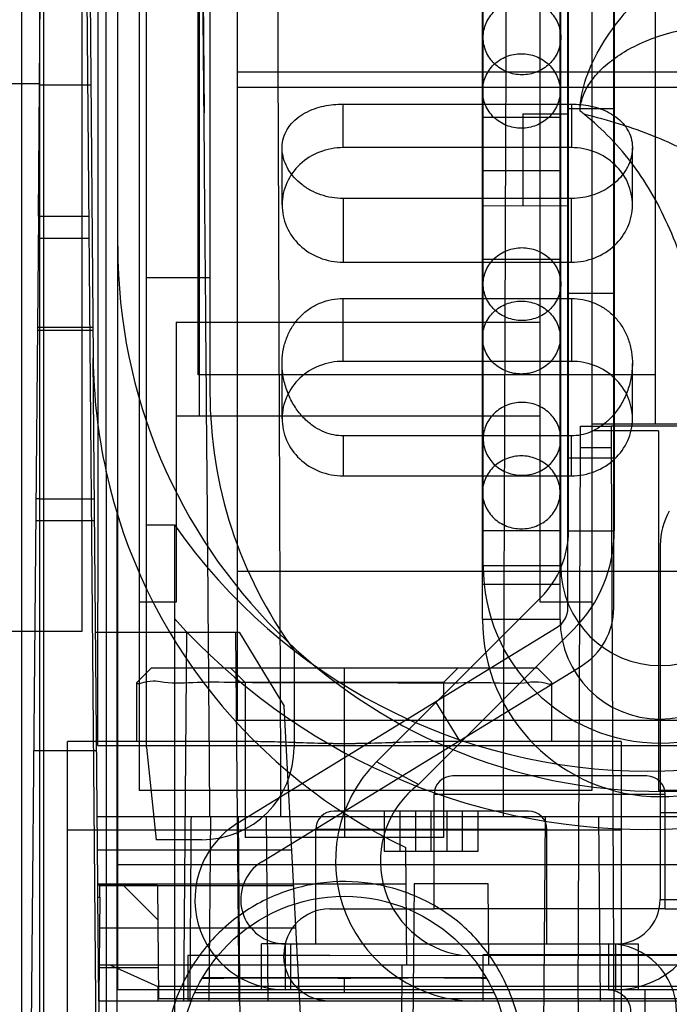
# Model space of a CAD drawing. Units: millimetres. Extents: x 27 to 224, y 92 to 257.
# Drawn here: x 82 to 104, y 125 to 159 of the extents above; entities that cross this region are included whole.
import ezdxf

# ---------------------------------------------------------------- set-up
doc = ezdxf.new("R2010")
doc.units = ezdxf.units.MM
doc.header["$LTSCALE"] = 22.878186
doc.layers.get('0').update_dxf_attribs({"linetype": 'CONTINUOUS'})

msp = doc.modelspace()

# ---------------------------------------------------------------- linework, layer by layer
at = {"color": 7, "linetype": 'Continuous'}
for p, q in [((85.917, 134.135), (85.917, 195.862)), ((87.725, 193.365), (87.725, 145.537)), ((103.422, 145.257), (103.422, 193.365)), ((87.699, 146.959), (87.699, 191.663)), ((88.102, 190.803), (88.102, 146.343)), ((97.5, 140.381), (97.5, 171.432)), ((100.167, 140.381), (100.167, 171.432)), ((82.201, 152.408), (82.361, 170.696)), ((84.176, 125.484), (83.782, 170.696)), ((85.667, 170.556), (85.667, 132.659)), ((87.77, 170.696), (87.899, 155.968)), ((99.46, 139.136), (99.46, 170.556)), ((101.238, 170.556), (101.238, 139.136)), ((97.478, 138.54), (97.478, 169.592)), ((100.145, 138.54), (100.145, 169.592)), ((82.247, 152.408), (82.247, 166.682)), ((100.412, 138.929), (100.412, 163.271)), ((101.987, 138.929), (101.987, 163.271)), ((84.241, 162.841), (84.241, 157.912)), ((89.038, 162.841), (89.038, 135.066)), ((100.433, 141.593), (100.433, 162.669)), ((102.008, 162.587), (102.008, 141.593)), ((84.931, 125.802), (84.931, 161.832)), ((83.712, 138.134), (83.712, 161.502)), ((83.969, 160.98), (84.086, 147.531)), ((84.533, 143.615), (84.533, 160.98)), ((81.616, 159.47), (81.616, 124.418)), ((82.378, 159.47), (82.378, 124.418)), ((84.241, 157.912), (84.241, 139.131)), ((89.038, 157.38), (106.636, 157.38)), ((82.247, 156.967), (79.986, 156.967)), ((84.004, 156.916), (82.24, 156.916)), ((107.566, 156.845), (89.038, 156.845)), ((92.678, 154.771), (92.678, 156.269)), ((92.678, 156.269), (100.536, 156.269)), ((100.536, 156.269), (100.536, 154.771)), ((98.859, 155.932), (98.859, 152.757)), ((98.859, 155.932), (100.433, 155.932)), ((101.987, 156.104), (100.412, 156.104)), ((100.167, 155.811), (97.5, 155.811)), ((90.583, 152.801), (90.583, 154.763)), ((100.536, 154.771), (92.678, 154.771)), ((102.632, 152.801), (102.632, 154.763)), ((100.145, 153.971), (97.478, 153.971)), ((92.678, 153.022), (92.678, 150.832)), ((100.536, 153.022), (92.678, 153.022)), ((100.536, 150.832), (100.536, 153.022)), ((100.433, 152.757), (97.5, 152.763)), ((82.201, 152.408), (81.739, 99.474)), ((82.247, 152.408), (82.201, 152.408)), ((82.247, 100.744), (82.247, 152.408)), ((82.247, 152.408), (83.941, 152.408)), ((83.948, 151.642), (82.194, 151.642)), ((92.678, 150.832), (100.536, 150.832)), ((100.145, 150.923), (97.478, 150.923)), ((88.102, 150.29), (85.917, 150.29)), ((101.987, 149.754), (100.412, 149.754)), ((92.678, 147.419), (92.678, 149.581)), ((92.678, 149.581), (100.536, 149.581)), ((100.536, 149.581), (100.536, 147.419)), ((86.937, 148.763), (86.937, 139.136)), ((86.937, 148.763), (99.46, 148.763)), ((82.167, 148.496), (84.078, 148.496)), ((84.077, 148.588), (82.168, 148.588)), ((84.244, 129.446), (84.086, 147.531)), ((100.536, 147.419), (92.678, 147.419)), ((90.583, 145.45), (90.583, 147.346)), ((102.632, 145.45), (102.632, 147.346)), ((103.422, 146.959), (87.699, 146.959)), ((99.46, 145.537), (86.937, 145.537)), ((100.847, 144.439), (100.85, 145.194)), ((100.85, 145.194), (101.896, 145.194)), ((201.644, 145.257), (101.238, 145.257)), ((103.524, 145.029), (101.238, 145.029)), ((108.416, 145.194), (101.896, 145.194)), ((101.896, 145.194), (101.9, 144.439)), ((103.524, 145.029), (103.524, 132.659)), ((92.678, 144.855), (92.678, 143.481)), ((100.536, 144.855), (92.678, 144.855)), ((100.536, 143.481), (100.536, 144.855)), ((100.764, 125.484), (100.847, 144.439)), ((101.9, 144.439), (100.847, 144.439)), ((101.9, 144.439), (102.034, 113.698)), ((101.987, 144.09), (100.412, 144.09)), ((84.533, 143.615), (84.533, 99.474)), ((92.678, 143.481), (100.536, 143.481)), ((82.247, 142.692), (82.116, 142.692)), ((82.247, 142.692), (84.128, 142.692)), ((84.914, 99.474), (84.914, 142.173)), ((84.135, 141.927), (82.11, 141.927)), ((85.917, 141.79), (86.883, 141.79)), ((86.883, 141.79), (86.883, 100.719)), ((100.433, 141.593), (102.008, 141.593)), ((100.167, 141.587), (97.5, 141.587)), ((103.587, 141.092), (103.587, 128.901)), ((100.167, 140.381), (97.5, 140.381)), ((89.038, 140.197), (107.566, 140.197)), ((100.145, 139.747), (97.478, 139.747)), ((99.481, 139.294), (93.833, 133.646)), ((84.241, 134.202), (84.241, 139.131)), ((86.937, 139.136), (85.667, 139.136)), ((101.238, 139.136), (99.46, 139.136)), ((101.238, 139.136), (101.238, 132.659)), ((100.145, 138.54), (97.478, 138.54)), ((89.064, 131.542), (100.048, 138.279)), ((61.182, 138.134), (83.712, 138.134)), ((84.168, 138.107), (89.105, 138.107)), ((87.2, 125.407), (87.311, 138.107)), ((89.105, 125.407), (88.994, 138.107)), ((89.105, 138.107), (90.656, 135.554)), ((100.595, 138.18), (95.278, 132.863)), ((90.997, 137.472), (90.997, 134.135)), ((86.095, 136.875), (85.587, 136.367)), ((86.095, 136.875), (99.353, 136.875)), ((89.314, 136.367), (88.806, 136.875)), ((89.887, 130.2), (100.872, 136.937)), ((92.723, 136.875), (92.724, 131.033)), ((96.642, 136.875), (96.134, 136.367)), ((99.861, 136.365), (99.351, 136.875)), ((85.587, 134.335), (85.587, 136.367)), ((89.314, 136.367), (89.314, 131.033)), ((96.134, 136.367), (89.314, 136.367)), ((96.134, 136.367), (96.134, 131.033)), ((99.861, 134.335), (99.861, 136.364)), ((91.288, 123.502), (90.656, 135.554)), ((95.856, 135.708), (96.68, 134.366)), ((122.709, 135.066), (89.038, 135.066)), ((83.2, 115.031), (83.2, 134.335)), ((89.736, 134.335), (83.2, 134.335)), ((84.241, 134.202), (201.843, 134.202)), ((102.25, 134.335), (95.711, 134.335)), ((102.25, 134.335), (102.25, 120.619)), ((84.204, 134.017), (82.041, 134.017)), ((85.917, 134.135), (86.251, 130.96)), ((95.278, 132.863), (93.833, 133.646)), ((98.18, 133.154), (96.443, 133.154)), ((101.392, 133.154), (98.18, 133.154)), ((103.128, 133.154), (101.392, 133.154)), ((101.238, 132.659), (85.667, 132.659)), ((103.761, 132.519), (95.811, 132.519)), ((95.811, 128.582), (95.811, 132.519)), ((120.059, 132.659), (103.524, 132.659)), ((103.761, 128.582), (103.761, 132.519)), ((96.248, 131.949), (92.371, 131.949)), ((94.107, 130.552), (94.107, 131.949)), ((94.643, 130.552), (94.643, 131.949)), ((95.178, 130.552), (95.178, 131.949)), ((95.713, 130.552), (95.713, 131.949)), ((97.319, 131.949), (96.248, 131.949)), ((96.248, 131.949), (96.248, 130.552)), ((96.784, 130.552), (96.784, 131.949)), ((99.056, 131.949), (97.319, 131.949)), ((97.319, 131.949), (97.319, 130.552)), ((103.587, 131.898), (105.162, 131.898)), ((84.224, 131.757), (87.462, 131.757)), ((87.462, 131.757), (88.119, 131.757)), ((88.119, 131.757), (88.064, 125.407)), ((88.119, 131.757), (114.678, 131.757)), ((89.308, 105.773), (89.082, 131.757)), ((90.04, 131.757), (90.096, 125.407)), ((99.417, 105.773), (99.644, 131.757)), ((101.47, 131.757), (101.526, 125.407)), ((102.25, 131.287), (83.2, 131.287)), ((99.688, 131.314), (91.738, 131.314)), ((91.738, 127.377), (91.738, 131.314)), ((99.688, 127.377), (99.688, 131.314)), ((87.822, 130.96), (86.251, 130.96)), ((96.134, 131.033), (89.314, 131.033)), ((84.234, 130.614), (90.915, 130.614)), ((96.248, 130.552), (94.107, 130.552)), ((94.871, 126.652), (94.836, 130.698)), ((97.319, 130.552), (96.248, 130.552)), ((104.997, 130.095), (84.931, 130.095)), ((84.244, 129.395), (84.244, 129.446)), ((84.244, 129.446), (85.066, 129.446)), ((84.248, 128.987), (84.244, 129.395)), ((85.117, 129.395), (84.244, 129.395)), ((85.066, 129.446), (85.117, 129.395)), ((85.066, 129.446), (94.846, 129.446)), ((85.117, 129.395), (86.313, 128.2)), ((86.302, 129.395), (85.117, 129.395)), ((86.302, 129.395), (86.336, 125.484)), ((95.121, 129.446), (94.871, 100.744)), ((97.666, 129.446), (95.121, 129.446)), ((97.69, 126.652), (97.666, 129.446)), ((84.31, 128.987), (84.314, 129.371)), ((90.98, 129.371), (84.314, 129.371)), ((84.268, 126.652), (84.248, 128.987)), ((84.248, 128.987), (84.31, 128.987)), ((84.31, 128.987), (84.29, 126.652)), ((103.587, 128.901), (105.162, 128.901)), ((92.217, 128.582), (95.811, 128.582)), ((103.761, 128.582), (95.811, 128.582)), ((103.761, 128.582), (107.711, 128.582)), ((84.301, 127.928), (91.056, 127.928)), ((90.684, 127.377), (89.871, 127.377)), ((89.871, 125.802), (89.871, 127.377)), ((90.684, 127.377), (102.825, 127.377)), ((90.684, 127.377), (90.684, 125.802)), ((90.887, 125.802), (90.887, 127.377)), ((101.809, 127.377), (101.809, 125.802)), ((102.063, 125.802), (102.063, 127.377)), ((102.825, 127.377), (102.825, 125.802)), ((92.229, 126.984), (87.34, 126.982)), ((87.34, 126.982), (87.34, 125.407)), ((92.229, 126.984), (107.711, 126.987)), ((97.5, 127.008), (107.711, 127.008)), ((97.5, 125.407), (97.5, 127.008)), ((84.29, 126.652), (84.064, 100.744)), ((84.279, 125.407), (84.268, 126.652)), ((84.268, 126.652), (111.155, 126.652)), ((86.327, 126.55), (84.289, 126.55)), ((84.66, 126.652), (86.307, 125.917)), ((94.49, 100.744), (94.716, 126.652)), ((94.716, 126.652), (94.871, 126.652)), ((97.607, 126.208), (92.724, 126.207)), ((92.725, 125.699), (92.724, 126.207)), ((89.871, 125.802), (84.931, 125.802)), ((119.488, 125.917), (86.307, 125.917)), ((86.307, 125.917), (86.311, 125.407)), ((97.87, 125.699), (87.578, 125.699)), ((101.809, 125.802), (89.871, 125.802)), ((104.997, 125.802), (101.809, 125.802)), ((103.066, 117.242), (103.066, 125.802)), ((84.266, 115.222), (84.176, 125.484)), ((87.419, 125.407), (84.279, 125.407)), ((119.356, 125.484), (86.336, 125.484)), ((88.064, 125.407), (87.419, 125.407)), ((94.983, 125.407), (88.064, 125.407)), ((111.268, 125.407), (94.983, 125.407)), ((100.764, 125.484), (100.72, 115.222))]:
    msp.add_line(p, q, dxfattribs=at)
msp.add_circle((92.725, 123.363), 5.652, dxfattribs=at)
for centre, radius, start, end in [((84.44, 135.199), 26.505, 51.4182, 51.8044), ((103.676, 151.367), 18.745, 180, 360), ((102.897, 147.695), 18.812, 180.5, 192.5262), ((103.139, 146.343), 15.037, 180, 216.1542), ((102.897, 147.695), 18.812, 192.5262, 244.625), ((105.924, 141.092), 2.337, 150, 180), ((103.139, 153.16), 19.837, 214.969, 325.031), ((97.182, 141.593), 3.251, 315, 360), ((97.182, 141.593), 4.826, 315, 360), ((103.596, 140.381), 6.096, 180, 360), ((103.596, 140.381), 3.429, 180, 360), ((99.65, 138.929), 0.762, 301.5198, 360), ((99.65, 138.929), 2.337, 301.5198, 360), ((103.139, 153.16), 21.844, 221.9108, 318.0892), ((103.574, 138.54), 6.096, 180, 360), ((103.574, 138.54), 3.429, 180, 360), ((87.822, 134.135), 3.175, 270.0001, 360), ((97.246, 130.233), 4.826, 135, 270), ((96.446, 132.519), 0.635, 90, 180), ((103.126, 132.519), 0.635, 0, 90), ((97.246, 130.233), 3.285, 126.8097, 261.2752), ((92.373, 131.314), 0.635, 90, 180), ((99.053, 131.314), 0.635, 0, 90), ((90.684, 128.901), 3.099, 121.5198, 270), ((90.684, 128.901), 1.524, 121.5198, 270), ((102.063, 128.901), 3.099, 270, 360), ((102.063, 128.901), 1.524, 270, 360), ((92.217, 127.008), 1.575, 90, 180), ((101.809, 125.04), 2.337, 0, 90)]:
    msp.add_arc(centre, radius, start, end, dxfattribs=at)
for points, knots in [([(88.1, 131.757), (88.066, 136.05), (87.996, 144.669), (87.885, 157.648), (87.807, 166.335), (87.766, 170.696)], [0, 0, 0, 0, 0.33072, 0.664053, 1, 1, 1, 1]), ([(90.39, 170.696), (90.406, 166.372), (90.437, 157.721), (90.485, 144.742), (90.517, 136.087), (90.533, 131.757)], [0, 0, 0, 0, 0.333128, 0.666462, 1, 1, 1, 1]), ([(98.193, 131.757), (98.209, 136.087), (98.241, 144.742), (98.288, 157.721), (98.32, 166.372), (98.336, 170.696)], [0, 0, 0, 0, 0.333538, 0.666872, 1, 1, 1, 1]), ([(100.829, 156.029), (100.842, 156.415), (101.005, 157.213), (101.556, 158.337), (102.34, 159.403), (103.295, 160.385), (104.374, 161.26), (105.159, 161.757), (105.565, 161.977)], [0, 0, 0, 0, 0.146802, 0.304541, 0.472892, 0.647906, 0.82427, 1, 1, 1, 1]), ([(97.5, 158.561), (97.5, 158.728), (97.57, 159.068), (97.869, 159.494), (98.312, 159.778), (98.66, 159.844), (98.833, 159.844)], [0, 0, 0, 0, 0.245528, 0.4937, 0.745561, 1, 1, 1, 1]), ([(98.833, 159.844), (99.006, 159.844), (99.355, 159.778), (99.798, 159.494), (100.096, 159.068), (100.167, 158.728), (100.167, 158.561)], [0, 0, 0, 0, 0.254439, 0.5063, 0.754472, 1, 1, 1, 1]), ([(100.829, 156.029), (100.837, 156.196), (100.909, 156.54), (101.17, 157.037), (101.582, 157.509), (102.128, 157.943), (102.802, 158.328), (103.604, 158.649), (104.538, 158.878), (105.211, 158.936), (105.565, 158.937)], [0, 0, 0, 0, 0.082443, 0.174088, 0.277162, 0.393343, 0.521164, 0.663716, 0.823455, 1, 1, 1, 1]), ([(98.833, 157.277), (98.66, 157.277), (98.312, 157.343), (97.869, 157.627), (97.57, 158.053), (97.5, 158.393), (97.5, 158.561)], [0, 0, 0, 0, 0.254439, 0.5063, 0.754472, 1, 1, 1, 1]), ([(100.167, 158.561), (100.167, 158.393), (100.096, 158.053), (99.798, 157.627), (99.355, 157.343), (99.006, 157.277), (98.833, 157.277)], [0, 0, 0, 0, 0.245528, 0.4937, 0.745561, 1, 1, 1, 1]), ([(97.478, 156.72), (97.478, 156.887), (97.549, 157.227), (97.847, 157.654), (98.291, 157.937), (98.639, 158.003), (98.812, 158.003)], [0, 0, 0, 0, 0.245528, 0.4937, 0.745561, 1, 1, 1, 1]), ([(98.812, 158.003), (98.985, 158.003), (99.333, 157.937), (99.776, 157.654), (100.075, 157.227), (100.145, 156.887), (100.145, 156.72)], [0, 0, 0, 0, 0.254439, 0.5063, 0.754472, 1, 1, 1, 1]), ([(98.812, 155.437), (98.639, 155.437), (98.291, 155.503), (97.847, 155.787), (97.549, 156.213), (97.478, 156.553), (97.478, 156.72)], [0, 0, 0, 0, 0.254439, 0.5063, 0.754472, 1, 1, 1, 1]), ([(100.145, 156.72), (100.145, 156.553), (100.075, 156.213), (99.776, 155.787), (99.333, 155.503), (98.985, 155.437), (98.812, 155.437)], [0, 0, 0, 0, 0.245528, 0.4937, 0.745561, 1, 1, 1, 1]), ([(92.678, 153.022), (92.548, 153.022), (92.288, 153.044), (91.912, 153.138), (91.564, 153.289), (91.254, 153.492), (90.993, 153.735), (90.789, 154.013), (90.648, 154.313), (90.577, 154.63), (90.583, 154.95), (90.671, 155.262), (90.842, 155.546), (91.082, 155.788), (91.371, 155.977), (91.689, 156.115), (92.018, 156.206), (92.348, 156.258), (92.569, 156.269), (92.678, 156.269)], [0, 0, 0, 0, 0.066681, 0.132571, 0.197277, 0.260054, 0.32074, 0.378934, 0.435131, 0.48951, 0.543302, 0.597449, 0.653308, 0.71095, 0.77017, 0.829092, 0.887181, 0.944305, 1, 1, 1, 1]), ([(100.536, 156.269), (100.645, 156.269), (100.865, 156.258), (101.196, 156.207), (101.524, 156.116), (101.842, 155.978), (102.132, 155.789), (102.372, 155.547), (102.543, 155.263), (102.632, 154.951), (102.638, 154.631), (102.567, 154.314), (102.426, 154.013), (102.221, 153.736), (101.96, 153.492), (101.651, 153.289), (101.302, 153.138), (100.926, 153.044), (100.667, 153.022), (100.536, 153.022)], [0, 0, 0, 0, 0.055688, 0.11258, 0.170582, 0.22959, 0.288872, 0.346585, 0.402457, 0.456559, 0.510313, 0.564786, 0.62098, 0.679252, 0.739931, 0.802749, 0.867431, 0.933321, 1, 1, 1, 1]), ([(106.739, 152.05), (106.739, 152.444), (106.367, 153.349), (105.107, 154.374), (103.258, 155.272), (101.789, 155.715), (100.97, 155.918)], [0, 0, 0, 0, 0.161418, 0.373469, 0.653926, 1, 1, 1, 1]), ([(105.394, 143.624), (105.394, 144.103), (105.368, 145.071), (105.255, 146.522), (105.062, 147.963), (104.784, 149.366), (104.414, 150.704), (103.945, 151.958), (103.373, 153.115), (102.691, 154.168), (101.895, 155.112), (101.289, 155.663), (100.97, 155.918)], [0, 0, 0, 0, 0.106541, 0.214871, 0.323193, 0.429403, 0.532373, 0.631338, 0.726393, 0.818546, 0.909218, 1, 1, 1, 1]), ([(92.678, 154.771), (92.405, 154.771), (91.86, 154.669), (91.166, 154.237), (90.697, 153.586), (90.527, 152.81), (90.69, 152.031), (91.158, 151.373), (91.854, 150.935), (92.403, 150.832), (92.678, 150.832)], [0, 0, 0, 0, 0.129272, 0.255134, 0.377527, 0.498811, 0.619979, 0.742943, 0.870054, 1, 1, 1, 1]), ([(100.536, 150.832), (100.81, 150.832), (101.355, 150.933), (102.048, 151.366), (102.518, 152.017), (102.687, 152.793), (102.524, 153.572), (102.057, 154.23), (101.36, 154.668), (100.811, 154.771), (100.536, 154.771)], [0, 0, 0, 0, 0.129272, 0.255134, 0.377527, 0.498811, 0.619979, 0.742943, 0.870054, 1, 1, 1, 1]), ([(97.5, 150.076), (97.5, 150.24), (97.571, 150.573), (97.871, 150.99), (98.313, 151.266), (98.66, 151.33), (98.833, 151.33)], [0, 0, 0, 0, 0.242859, 0.489961, 0.742942, 1, 1, 1, 1]), ([(98.833, 151.33), (99.006, 151.33), (99.353, 151.266), (99.796, 150.99), (100.096, 150.573), (100.167, 150.24), (100.167, 150.076)], [0, 0, 0, 0, 0.257058, 0.510039, 0.757141, 1, 1, 1, 1]), ([(98.833, 148.822), (98.66, 148.822), (98.313, 148.886), (97.871, 149.162), (97.571, 149.579), (97.5, 149.913), (97.5, 150.076)], [0, 0, 0, 0, 0.257058, 0.510039, 0.757141, 1, 1, 1, 1]), ([(100.167, 150.076), (100.167, 149.913), (100.096, 149.579), (99.796, 149.162), (99.353, 148.886), (99.006, 148.822), (98.833, 148.822)], [0, 0, 0, 0, 0.242859, 0.489961, 0.742942, 1, 1, 1, 1]), ([(92.678, 144.855), (92.572, 144.855), (92.355, 144.877), (92.029, 144.974), (91.702, 145.146), (91.383, 145.399), (91.09, 145.735), (90.848, 146.14), (90.676, 146.591), (90.585, 147.059), (90.575, 147.519), (90.643, 147.956), (90.783, 148.357), (90.988, 148.714), (91.25, 149.019), (91.56, 149.265), (91.91, 149.446), (92.287, 149.556), (92.548, 149.581), (92.678, 149.581)], [0, 0, 0, 0, 0.045329, 0.093097, 0.145025, 0.202792, 0.266793, 0.334875, 0.404449, 0.472635, 0.538224, 0.601028, 0.661165, 0.719434, 0.776337, 0.832564, 0.888408, 0.944148, 1, 1, 1, 1]), ([(97.478, 148.236), (97.478, 148.399), (97.549, 148.733), (97.849, 149.15), (98.292, 149.426), (98.639, 149.49), (98.812, 149.49)], [0, 0, 0, 0, 0.242859, 0.489961, 0.742942, 1, 1, 1, 1]), ([(98.812, 149.49), (98.985, 149.49), (99.332, 149.426), (99.775, 149.15), (100.074, 148.733), (100.145, 148.399), (100.145, 148.236)], [0, 0, 0, 0, 0.257058, 0.510039, 0.757141, 1, 1, 1, 1]), ([(100.536, 149.581), (100.667, 149.581), (100.927, 149.556), (101.304, 149.446), (101.654, 149.265), (101.965, 149.019), (102.226, 148.714), (102.431, 148.358), (102.571, 147.957), (102.639, 147.521), (102.63, 147.06), (102.539, 146.592), (102.367, 146.142), (102.125, 145.736), (101.834, 145.401), (101.515, 145.147), (101.187, 144.975), (100.861, 144.877), (100.642, 144.855), (100.536, 144.855)], [0, 0, 0, 0, 0.055855, 0.111597, 0.167462, 0.223634, 0.280544, 0.338679, 0.398859, 0.461484, 0.527147, 0.595356, 0.664997, 0.732908, 0.796853, 0.85454, 0.906564, 0.95462, 1, 1, 1, 1]), ([(98.812, 146.982), (98.639, 146.982), (98.292, 147.046), (97.849, 147.322), (97.549, 147.738), (97.478, 148.072), (97.478, 148.236)], [0, 0, 0, 0, 0.257058, 0.510039, 0.757141, 1, 1, 1, 1]), ([(100.145, 148.236), (100.145, 148.072), (100.074, 147.738), (99.775, 147.322), (99.332, 147.046), (98.985, 146.982), (98.812, 146.982)], [0, 0, 0, 0, 0.242859, 0.489961, 0.742942, 1, 1, 1, 1]), ([(92.678, 147.419), (92.405, 147.419), (91.86, 147.318), (91.166, 146.885), (90.697, 146.234), (90.527, 145.458), (90.69, 144.679), (91.158, 144.022), (91.854, 143.583), (92.403, 143.481), (92.678, 143.481)], [0, 0, 0, 0, 0.129272, 0.255134, 0.377527, 0.498811, 0.619979, 0.742943, 0.870054, 1, 1, 1, 1]), ([(100.536, 143.481), (100.81, 143.481), (101.355, 143.582), (102.048, 144.015), (102.518, 144.666), (102.687, 145.442), (102.524, 146.221), (102.057, 146.878), (101.36, 147.317), (100.811, 147.419), (100.536, 147.419)], [0, 0, 0, 0, 0.129272, 0.255134, 0.377527, 0.498811, 0.619979, 0.742943, 0.870054, 1, 1, 1, 1]), ([(98.833, 146.006), (98.66, 146.006), (98.313, 145.942), (97.871, 145.666), (97.571, 145.249), (97.5, 144.915), (97.5, 144.752)], [0, 0, 0, 0, 0.257058, 0.510039, 0.757141, 1, 1, 1, 1]), ([(100.167, 144.752), (100.167, 144.915), (100.096, 145.249), (99.796, 145.666), (99.353, 145.942), (99.006, 146.006), (98.833, 146.006)], [0, 0, 0, 0, 0.242859, 0.489961, 0.742942, 1, 1, 1, 1]), ([(97.5, 144.752), (97.5, 144.588), (97.571, 144.255), (97.871, 143.838), (98.313, 143.562), (98.66, 143.498), (98.833, 143.498)], [0, 0, 0, 0, 0.242859, 0.489961, 0.742942, 1, 1, 1, 1]), ([(98.833, 143.498), (99.006, 143.498), (99.353, 143.562), (99.796, 143.838), (100.096, 144.255), (100.167, 144.588), (100.167, 144.752)], [0, 0, 0, 0, 0.257058, 0.510039, 0.757141, 1, 1, 1, 1]), ([(98.812, 144.165), (98.639, 144.165), (98.292, 144.101), (97.849, 143.825), (97.549, 143.409), (97.478, 143.075), (97.478, 142.911)], [0, 0, 0, 0, 0.257058, 0.510039, 0.757141, 1, 1, 1, 1]), ([(100.145, 142.911), (100.145, 143.075), (100.074, 143.409), (99.775, 143.825), (99.332, 144.101), (98.985, 144.165), (98.812, 144.165)], [0, 0, 0, 0, 0.242859, 0.489961, 0.742942, 1, 1, 1, 1]), ([(97.478, 142.911), (97.478, 142.748), (97.549, 142.414), (97.849, 141.997), (98.292, 141.721), (98.639, 141.657), (98.812, 141.657)], [0, 0, 0, 0, 0.242859, 0.489961, 0.742942, 1, 1, 1, 1]), ([(98.812, 141.657), (98.985, 141.657), (99.332, 141.721), (99.775, 141.997), (100.074, 142.414), (100.145, 142.748), (100.145, 142.911)], [0, 0, 0, 0, 0.257058, 0.510039, 0.757141, 1, 1, 1, 1]), ([(92.724, 136.361), (92.105, 136.364), (90.911, 136.365), (89.211, 136.358), (87.808, 136.397), (86.61, 136.302), (86.099, 136.479), (85.587, 136.286), (85.587, 136.367)], [0, 0, 0, 0, 0.260274, 0.50322, 0.708896, 0.866403, 0.965811, 1, 1, 1, 1]), ([(92.724, 136.375), (93.335, 136.374), (94.517, 136.366), (96.211, 136.344), (97.62, 136.393), (98.832, 136.306), (99.348, 136.453), (99.861, 136.283), (99.861, 136.364)], [0, 0, 0, 0, 0.257016, 0.498239, 0.706226, 0.865879, 0.96602, 1, 1, 1, 1]), ([(92.724, 134.262), (92.379, 134.262), (91.697, 134.274), (90.695, 134.314), (90.036, 134.335), (89.714, 134.335)], [0, 0, 0, 0, 0.343644, 0.679322, 1, 1, 1, 1]), ([(92.724, 134.264), (92.377, 134.264), (91.696, 134.276), (90.7, 134.315), (90.051, 134.335), (89.736, 134.335)], [0, 0, 0, 0, 0.348392, 0.683848, 1, 1, 1, 1]), ([(95.711, 134.335), (95.396, 134.335), (94.747, 134.315), (93.752, 134.276), (93.071, 134.264), (92.724, 134.264)], [0, 0, 0, 0, 0.316187, 0.65164, 1, 1, 1, 1]), ([(95.733, 134.335), (95.412, 134.335), (94.753, 134.314), (93.751, 134.274), (93.069, 134.262), (92.724, 134.262)], [0, 0, 0, 0, 0.320671, 0.656298, 1, 1, 1, 1]), ([(87.419, 125.407), (87.424, 126.114), (87.434, 127.527), (87.448, 129.644), (87.457, 131.053), (87.462, 131.757)], [0, 0, 0, 0, 0.334029, 0.667362, 1, 1, 1, 1]), ([(98.887, 123.363), (98.882, 123.951), (98.7, 125.126), (97.971, 126.736), (96.836, 128.086), (95.348, 129.026), (93.661, 129.535), (91.896, 129.548), (90.193, 129.07), (88.687, 128.126), (87.501, 126.785), (86.739, 125.152), (86.568, 123.959), (86.559, 123.363)], [0, 0, 0, 0, 0.091465, 0.182195, 0.271864, 0.361875, 0.452033, 0.542643, 0.632636, 0.72359, 0.815318, 0.907329, 1, 1, 1, 1]), ([(92.217, 125.407), (92.01, 125.411), (91.596, 125.488), (91.075, 125.841), (90.72, 126.365), (90.644, 126.784), (90.639, 126.995)], [0, 0, 0, 0, 0.250696, 0.497379, 0.744061, 1, 1, 1, 1]), ([(87.84, 126.202), (88.33, 126.204), (89.375, 126.206), (91.003, 126.215), (92.141, 126.206), (92.724, 126.202)], [0, 0, 0, 0, 0.300969, 0.641691, 1, 1, 1, 1]), ([(92.724, 126.207), (92.131, 126.21), (90.984, 126.206), (89.358, 126.209), (88.325, 126.205), (87.845, 126.207)], [0, 0, 0, 0, 0.364668, 0.704968, 1, 1, 1, 1]), ([(92.724, 126.202), (93.316, 126.205), (94.461, 126.215), (96.089, 126.219), (97.125, 126.208), (97.607, 126.202)], [0, 0, 0, 0, 0.36368, 0.703844, 1, 1, 1, 1]), ([(101.809, 125.802), (101.909, 125.8), (102.11, 125.763), (102.361, 125.592), (102.532, 125.341), (102.569, 125.14), (102.571, 125.04)], [0, 0, 0, 0, 0.252018, 0.5, 0.747982, 1, 1, 1, 1])]:
    msp.add_open_spline(points, degree=3, knots=knots, dxfattribs=at)

doc.saveas('drawing.dxf')
